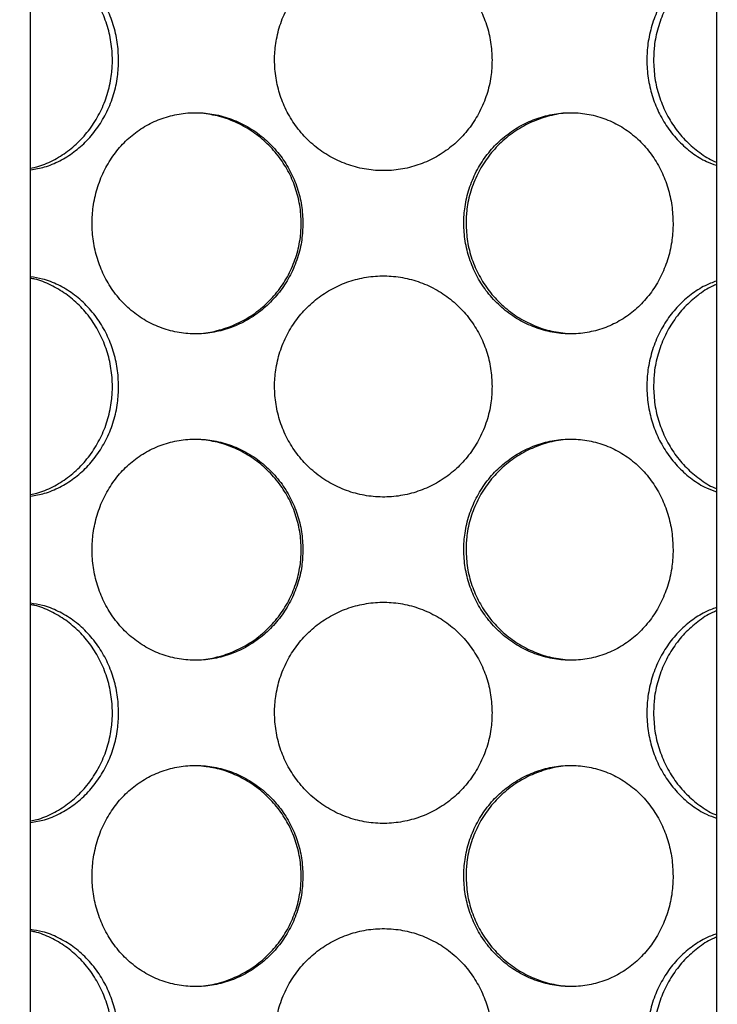
# Model space of a CAD drawing. Units: millimetres. Extents: x 0 to 420, y 0 to 297.
# Drawn here: x 123 to 131, y 223 to 234 of the extents above; entities that cross this region are included whole.
import ezdxf

# ---------------------------------------------------------------- set-up
doc = ezdxf.new("R2010")
doc.units = ezdxf.units.MM

msp = doc.modelspace()

# ---------------------------------------------------------------- hatches: boundary and pattern name
at = {"linetype": 'Continuous', "lineweight": 18}
h = msp.add_hatch(dxfattribs=at)
h.set_pattern_fill('ANSI31', angle=90, style=0)
edge = h.paths.add_edge_path(flags=0)
edge.add_line((131.00706, 217.1058), (130.78206, 217.1058))
edge.add_line((130.78206, 217.1058), (130.78206, 214.8808))
edge.add_line((130.78206, 214.8808), (130.88206, 214.7808))
edge.add_line((130.88206, 214.7808), (130.74456, 214.7808))
edge.add_line((130.74456, 214.7808), (130.74456, 215.1558))
edge.add_line((130.74456, 215.1558), (130.49956, 215.1558))
edge.add_line((130.49956, 215.1558), (130.49956, 214.3358))
edge.add_line((130.49956, 214.3358), (141.98956, 214.3358))
edge.add_line((141.98956, 214.3358), (141.98956, 241.5658))
edge.add_line((141.98956, 241.5658), (155.24456, 241.5658))
edge.add_line((155.24456, 241.5658), (155.24456, 241.7108))
edge.add_line((155.24456, 241.7108), (154.99456, 241.8108))
edge.add_line((154.99456, 241.8108), (141.74456, 241.8108))
edge.add_line((141.74456, 241.8108), (141.74456, 214.5808))
edge.add_line((141.74456, 214.5808), (130.79456, 214.5808))
edge.add_line((130.79456, 214.5808), (130.99456, 214.7808))
edge.add_line((130.99456, 214.7808), (131.24456, 214.7808))
edge.add_line((131.24456, 214.7808), (131.24456, 218.1308))
edge.add_line((131.24456, 218.1308), (131.21956, 218.1558))
edge.add_line((131.21956, 218.1558), (130.88206, 218.1558))
edge.add_line((130.88206, 218.1558), (130.78206, 218.0558))
edge.add_line((130.78206, 218.0558), (130.78206, 217.7558))
edge.add_line((130.78206, 217.7558), (131.00706, 217.7558))
edge.add_arc((131.00706, 217.6558), 0.1, 0, 90, ccw=False)
edge.add_line((131.10706, 217.6558), (131.10706, 217.2058))
edge.add_arc((131.00706, 217.2058), 0.1, 270, 360, ccw=False)
h = msp.add_hatch(dxfattribs=at)
h.set_pattern_fill('ANSI31', angle=90, style=0)
edge = h.paths.add_edge_path(flags=0)
edge.add_arc((122.48206, 217.6558), 0.1, 90, 180, ccw=False)
edge.add_line((122.48206, 217.7558), (122.70706, 217.7558))
edge.add_line((122.70706, 217.7558), (122.70706, 218.0558))
edge.add_line((122.70706, 218.0558), (122.60706, 218.1558))
edge.add_line((122.60706, 218.1558), (122.26956, 218.1558))
edge.add_line((122.26956, 218.1558), (122.24456, 218.1308))
edge.add_line((122.24456, 218.1308), (122.24456, 214.7808))
edge.add_line((122.24456, 214.7808), (122.49456, 214.7808))
edge.add_line((122.49456, 214.7808), (122.74456, 214.5308))
edge.add_line((122.74456, 214.5308), (122.74456, 206.5808))
edge.add_line((122.74456, 206.5808), (149.74456, 206.5808))
edge.add_line((149.74456, 206.5808), (149.74456, 204.3808))
edge.add_line((149.74456, 204.3808), (150.14456, 204.3808))
edge.add_line((150.14456, 204.3808), (150.14456, 208.0808))
edge.add_line((150.14456, 208.0808), (149.74456, 208.0808))
edge.add_line((149.74456, 208.0808), (149.74456, 233.8108))
edge.add_line((149.74456, 233.8108), (154.99456, 233.8108))
edge.add_line((154.99456, 233.8108), (155.24456, 233.9108))
edge.add_line((155.24456, 233.9108), (155.24456, 234.0558))
edge.add_line((155.24456, 234.0558), (149.49956, 234.0558))
edge.add_line((149.49956, 234.0558), (149.49956, 206.8258))
edge.add_line((149.49956, 206.8258), (122.98956, 206.8258))
edge.add_line((122.98956, 206.8258), (122.98956, 215.1558))
edge.add_line((122.98956, 215.1558), (122.74456, 215.1558))
edge.add_line((122.74456, 215.1558), (122.74456, 214.7808))
edge.add_line((122.74456, 214.7808), (122.60706, 214.7808))
edge.add_line((122.60706, 214.7808), (122.70706, 214.8808))
edge.add_line((122.70706, 214.8808), (122.70706, 217.1058))
edge.add_line((122.70706, 217.1058), (122.48206, 217.1058))
edge.add_arc((122.48206, 217.2058), 0.1, 180, 270, ccw=False)
edge.add_line((122.38206, 217.2058), (122.38206, 217.6558))

# ---------------------------------------------------------------- linework, layer by layer
at = {"color": 7, "linetype": 'Continuous', "lineweight": 25}
for p, q in [((122.86657, 219.0558), (122.86657, 241.5558)), ((130.62256, 241.5558), (130.62256, 219.0558))]:
    msp.add_line(p, q, dxfattribs=at)
for points, knots in [([(123.86176, 233.7358), (123.85878, 233.80365), (123.85284, 233.93932), (123.80564, 234.13766), (123.73131, 234.32539), (123.62875, 234.50046), (123.49932, 234.65624), (123.34773, 234.78826), (123.17975, 234.88761), (123.01759, 234.9529), (122.91155, 234.96804), (122.86657, 234.97447)], [0, 0, 0, 0, 0.11242075, 0.22482449, 0.3372472, 0.44963683, 0.56662788, 0.68359249, 0.79920852, 0.91482289, 1, 1, 1, 1]), ([(122.86657, 232.5149), (122.88992, 232.51912), (122.97549, 232.53457), (123.11816, 232.59705), (123.28747, 232.70038), (123.43918, 232.835), (123.56865, 232.99466), (123.67203, 233.17478), (123.74536, 233.37087), (123.78415, 233.56011), (123.79527, 233.75152), (123.78045, 233.94161), (123.73289, 234.14176), (123.65497, 234.33048), (123.54952, 234.5045), (123.41817, 234.65758), (123.26543, 234.78778), (123.09549, 234.88507), (122.9601, 234.94261), (122.88242, 234.95509), (122.86657, 234.95764)], [0, 0, 0, 0, 0.02331413, 0.08542304, 0.14728937, 0.209158, 0.27052645, 0.33188059, 0.39290871, 0.45391887, 0.49996855, 0.55973066, 0.61948559, 0.6792214, 0.73894421, 0.79991154, 0.86087194, 0.9225268, 0.98418652, 1, 1, 1, 1]), ([(128.08578, 233.7358), (128.08266, 233.80365), (128.07641, 233.93932), (128.02655, 234.13766), (127.94774, 234.32539), (127.83827, 234.50044), (127.69897, 234.6563), (127.53411, 234.78807), (127.3492, 234.88834), (127.15177, 234.95613), (126.94632, 234.98822), (126.74002, 234.98624), (126.5378, 234.94911), (126.34525, 234.87968), (126.16721, 234.77911), (126.00786, 234.65038), (125.87181, 234.49657), (125.76141, 234.32103), (125.68146, 234.12802), (125.63497, 233.93051), (125.62072, 233.73033), (125.63643, 233.53225), (125.68471, 233.33392), (125.76432, 233.14619), (125.87406, 232.97113), (126.01387, 232.81525), (126.17918, 232.68347), (126.36449, 232.58321), (126.56219, 232.51544), (126.76778, 232.48337), (126.97407, 232.48537), (127.17614, 232.52253), (127.3684, 232.59198), (127.54607, 232.69257), (127.705, 232.82131), (127.84057, 232.97514), (127.95069, 233.1507), (128.02982, 233.34371), (128.07785, 233.54118), (128.08324, 233.67346), (128.08578, 233.7358)], [0, 0, 0, 0, 0.02607391, 0.05214387, 0.07821823, 0.10428492, 0.13141882, 0.15854659, 0.18536158, 0.21217619, 0.23859701, 0.26502364, 0.29116873, 0.3173218, 0.34345042, 0.36958124, 0.39592589, 0.42226607, 0.44914692, 0.47602273, 0.50000213, 0.52607671, 0.55214741, 0.57822145, 0.60428767, 0.63142901, 0.65856417, 0.68537909, 0.71219361, 0.73861487, 0.76504196, 0.79118657, 0.81733913, 0.84346748, 0.86959798, 0.89594308, 0.9222837, 0.94916515, 0.97604149, 1, 1, 1, 1]), ([(130.62256, 234.92658), (130.57962, 234.91065), (130.47969, 234.87359), (130.33402, 234.77845), (130.18947, 234.65056), (130.06498, 234.49652), (129.96306, 234.32104), (129.88879, 234.12802), (129.84539, 233.93051), (129.83207, 233.73033), (129.84678, 233.53225), (129.8918, 233.33393), (129.96576, 233.14618), (130.06706, 232.97119), (130.19493, 232.81501), (130.3449, 232.68437), (130.48961, 232.59266), (130.58543, 232.55894), (130.62256, 232.54588)], [0, 0, 0, 0, 0.04863598, 0.11319915, 0.17776772, 0.24286467, 0.30795058, 0.37437249, 0.44078191, 0.5000344, 0.56446401, 0.62888405, 0.69331234, 0.75772129, 0.82478684, 0.89183713, 0.9580961, 1, 1, 1, 1]), ([(130.62256, 234.88816), (130.60791, 234.88248), (130.53398, 234.85382), (130.41072, 234.76924), (130.26028, 234.63725), (130.13252, 234.4769), (130.03014, 234.29698), (129.95805, 234.10085), (129.91818, 233.91159), (129.91406, 233.78868), (129.91229, 233.73578)], [0, 0, 0, 0, 0.03555886, 0.17947695, 0.32340059, 0.46615946, 0.6088851, 0.75084941, 0.89277251, 1, 1, 1, 1]), ([(122.86657, 232.49554), (122.91916, 232.5044), (123.03123, 232.52328), (123.19708, 232.59252), (123.35872, 232.69243), (123.5049, 232.82135), (123.6309, 232.97513), (123.73409, 233.1507), (123.80872, 233.34371), (123.85423, 233.54118), (123.85934, 233.67346), (123.86176, 233.7358)], [0, 0, 0, 0, 0.09970713, 0.21246309, 0.3251147, 0.43777558, 0.55136167, 0.66492847, 0.78082707, 0.8967036, 1, 1, 1, 1]), ([(129.91229, 233.73578), (129.91538, 233.66718), (129.92154, 233.52997), (129.97038, 233.32983), (130.04696, 233.14105), (130.15138, 232.96724), (130.28097, 232.8133), (130.43253, 232.68626), (130.54903, 232.60919), (130.61542, 232.58452), (130.62256, 232.58187)], [0, 0, 0, 0, 0.138980064, 0.277943915, 0.41685733, 0.555739648, 0.697556494, 0.839357021, 0.982735, 1, 1, 1, 1]), ([(125.94641, 231.8908), (125.94325, 231.95865), (125.93694, 232.09432), (125.88669, 232.29266), (125.8074, 232.48039), (125.69762, 232.65544), (125.55849, 232.8113), (125.39464, 232.94307), (125.21195, 233.04334), (125.01807, 233.11113), (124.81769, 233.14322), (124.61779, 233.14124), (124.42322, 233.10411), (124.23913, 233.03468), (124.07, 232.93411), (123.91947, 232.80538), (123.79162, 232.65157), (123.68831, 232.47603), (123.61375, 232.28302), (123.57049, 232.08551), (123.55725, 231.88533), (123.57184, 231.68725), (123.61678, 231.48892), (123.69104, 231.30119), (123.79373, 231.12613), (123.92513, 230.97025), (124.08132, 230.83847), (124.25748, 230.73821), (124.44659, 230.67044), (124.64464, 230.63837), (124.84466, 230.64037), (125.04196, 230.67753), (125.23086, 230.74698), (125.40652, 230.84757), (125.5645, 230.97631), (125.69992, 231.13014), (125.81036, 231.3057), (125.88997, 231.49871), (125.9384, 231.69618), (125.94384, 231.82846), (125.94641, 231.8908)], [0, 0, 0, 0, 0.02607391, 0.05214387, 0.07821823, 0.10428492, 0.13141882, 0.15854659, 0.18536158, 0.21217619, 0.23859701, 0.26502364, 0.29116873, 0.3173218, 0.34345042, 0.36958124, 0.39592589, 0.42226607, 0.44914692, 0.47602273, 0.50000213, 0.52607671, 0.55214741, 0.57822145, 0.60428767, 0.63142901, 0.65856417, 0.68537909, 0.71219361, 0.73861487, 0.76504196, 0.79118657, 0.81733913, 0.84346748, 0.86959798, 0.89594308, 0.9222837, 0.94916515, 0.97604149, 1, 1, 1, 1]), ([(124.68215, 230.64513), (124.72085, 230.64447), (124.82863, 230.64263), (125.00465, 230.67947), (125.20254, 230.75036), (125.38632, 230.85584), (125.55022, 230.98988), (125.6893, 231.1497), (125.79988, 231.32977), (125.87808, 231.52587), (125.91935, 231.71511), (125.93118, 231.90652), (125.91543, 232.09661), (125.8648, 232.29676), (125.78167, 232.48549), (125.66878, 232.65948), (125.52757, 232.81267), (125.36245, 232.94243), (125.17779, 233.04139), (124.98012, 233.1116), (124.84324, 233.12859), (124.77487, 233.13708)], [0, 0, 0, 0, 0.03108722, 0.08656268, 0.14205199, 0.19732458, 0.25259922, 0.30742699, 0.36224197, 0.41676569, 0.47127336, 0.51241503, 0.56580767, 0.61919389, 0.67256303, 0.72592055, 0.78038996, 0.83485317, 0.88993682, 0.94502482, 1, 1, 1, 1]), ([(130.1332, 231.8908), (130.13032, 231.95865), (130.12456, 232.09432), (130.07852, 232.29266), (130.00558, 232.48039), (129.90393, 232.65544), (129.77401, 232.8113), (129.61944, 232.94307), (129.445, 233.04334), (129.25756, 233.11113), (129.06112, 233.14322), (128.86256, 233.14124), (128.66655, 233.10411), (128.47875, 233.03468), (128.304, 232.93411), (128.14675, 232.80538), (128.01183, 232.65157), (127.90191, 232.47603), (127.82207, 232.28302), (127.77552, 232.08551), (127.76125, 231.88533), (127.777, 231.68725), (127.8253, 231.48892), (127.90482, 231.30119), (128.01407, 231.12613), (128.15269, 230.97025), (128.31581, 230.83847), (128.49756, 230.73821), (128.69029, 230.67044), (128.88934, 230.63837), (129.08775, 230.64037), (129.28073, 230.67753), (129.46317, 230.74698), (129.63066, 230.84757), (129.77965, 230.97631), (129.90607, 231.13014), (130.00832, 231.3057), (130.08155, 231.49871), (130.12588, 231.69618), (130.13086, 231.82846), (130.1332, 231.8908)], [0, 0, 0, 0, 0.02607391, 0.05214387, 0.07821823, 0.10428492, 0.13141882, 0.15854659, 0.18536158, 0.21217619, 0.23859701, 0.26502364, 0.29116873, 0.3173218, 0.34345042, 0.36958124, 0.39592589, 0.42226607, 0.44914692, 0.47602273, 0.50000213, 0.52607671, 0.55214741, 0.57822145, 0.60428767, 0.63142901, 0.65856417, 0.68537909, 0.71219361, 0.73861487, 0.76504196, 0.79118657, 0.81733913, 0.84346748, 0.86959798, 0.89594308, 0.9222837, 0.94916515, 0.97604149, 1, 1, 1, 1]), ([(129.02938, 233.13648), (128.99101, 233.13714), (128.88409, 233.13899), (128.70925, 233.10217), (128.51252, 233.0313), (128.32968, 232.92584), (128.16651, 232.79182), (128.02801, 232.63201), (127.91769, 232.45195), (127.84019, 232.25586), (127.79745, 232.06659), (127.79304, 231.94368), (127.79114, 231.89078)], [0, 0, 0, 0, 0.06058832, 0.16885278, 0.27714438, 0.38501203, 0.49288384, 0.59988265, 0.70685655, 0.81325983, 0.91963222, 1, 1, 1, 1]), ([(127.79114, 231.89078), (127.79444, 231.82218), (127.80105, 231.68497), (127.85344, 231.48482), (127.93578, 231.29609), (128.04839, 231.12209), (128.18901, 230.96888), (128.35342, 230.83911), (128.53712, 230.74016), (128.7335, 230.67001), (128.86931, 230.65304), (128.93708, 230.64457)], [0, 0, 0, 0, 0.10952503, 0.21903728, 0.32850978, 0.43795778, 0.54971837, 0.66146609, 0.77445695, 0.88745668, 1, 1, 1, 1]), ([(123.86176, 230.0458), (123.85878, 230.11365), (123.85284, 230.24932), (123.80564, 230.44766), (123.73131, 230.63539), (123.62875, 230.81046), (123.49932, 230.96624), (123.34773, 231.09826), (123.17975, 231.19761), (123.01759, 231.2629), (122.91155, 231.27804), (122.86657, 231.28447)], [0, 0, 0, 0, 0.11242075, 0.22482449, 0.3372472, 0.44963683, 0.56662788, 0.68359249, 0.79920852, 0.91482289, 1, 1, 1, 1]), ([(122.86657, 228.8249), (122.88992, 228.82912), (122.97549, 228.84457), (123.11816, 228.90705), (123.28747, 229.01038), (123.43918, 229.145), (123.56865, 229.30466), (123.67203, 229.48478), (123.74536, 229.68087), (123.78415, 229.87011), (123.79527, 230.06152), (123.78045, 230.25161), (123.73289, 230.45176), (123.65497, 230.64048), (123.54952, 230.8145), (123.41817, 230.96758), (123.26543, 231.09778), (123.09549, 231.19507), (122.9601, 231.25261), (122.88242, 231.26509), (122.86657, 231.26764)], [0, 0, 0, 0, 0.02331413, 0.08542304, 0.14728937, 0.209158, 0.27052645, 0.33188059, 0.39290871, 0.45391887, 0.49996855, 0.55973066, 0.61948559, 0.6792214, 0.73894421, 0.79991154, 0.86087194, 0.9225268, 0.98418652, 1, 1, 1, 1]), ([(128.08578, 230.0458), (128.08266, 230.11365), (128.07641, 230.24932), (128.02655, 230.44766), (127.94774, 230.63539), (127.83827, 230.81044), (127.69897, 230.9663), (127.53411, 231.09807), (127.3492, 231.19834), (127.15177, 231.26613), (126.94632, 231.29822), (126.74002, 231.29624), (126.5378, 231.25911), (126.34525, 231.18968), (126.16721, 231.08911), (126.00786, 230.96038), (125.87181, 230.80657), (125.76141, 230.63103), (125.68146, 230.43802), (125.63497, 230.24051), (125.62072, 230.04033), (125.63643, 229.84225), (125.68471, 229.64392), (125.76432, 229.45619), (125.87406, 229.28113), (126.01387, 229.12525), (126.17918, 228.99347), (126.36449, 228.89321), (126.56219, 228.82544), (126.76778, 228.79337), (126.97407, 228.79537), (127.17614, 228.83253), (127.3684, 228.90198), (127.54607, 229.00257), (127.705, 229.13131), (127.84057, 229.28514), (127.95069, 229.4607), (128.02982, 229.65371), (128.07785, 229.85118), (128.08324, 229.98346), (128.08578, 230.0458)], [0, 0, 0, 0, 0.02607391, 0.05214387, 0.07821823, 0.10428492, 0.13141882, 0.15854659, 0.18536158, 0.21217619, 0.23859701, 0.26502364, 0.29116873, 0.3173218, 0.34345042, 0.36958124, 0.39592589, 0.42226607, 0.44914692, 0.47602273, 0.50000213, 0.52607671, 0.55214741, 0.57822145, 0.60428767, 0.63142901, 0.65856417, 0.68537909, 0.71219361, 0.73861487, 0.76504196, 0.79118657, 0.81733913, 0.84346748, 0.86959798, 0.89594308, 0.9222837, 0.94916515, 0.97604149, 1, 1, 1, 1]), ([(130.62256, 231.23658), (130.57962, 231.22065), (130.47969, 231.18359), (130.33402, 231.08845), (130.18947, 230.96056), (130.06498, 230.80652), (129.96306, 230.63104), (129.88879, 230.43802), (129.84539, 230.24051), (129.83207, 230.04033), (129.84678, 229.84225), (129.8918, 229.64393), (129.96576, 229.45618), (130.06706, 229.28119), (130.19493, 229.12501), (130.3449, 228.99437), (130.48961, 228.90266), (130.58543, 228.86894), (130.62256, 228.85588)], [0, 0, 0, 0, 0.04863598, 0.11319915, 0.17776772, 0.24286467, 0.30795058, 0.37437249, 0.44078191, 0.5000344, 0.56446401, 0.62888405, 0.69331234, 0.75772129, 0.82478684, 0.89183713, 0.9580961, 1, 1, 1, 1]), ([(130.62256, 231.19816), (130.60791, 231.19248), (130.53398, 231.16382), (130.41072, 231.07924), (130.26028, 230.94725), (130.13252, 230.7869), (130.03014, 230.60698), (129.95805, 230.41085), (129.91818, 230.22159), (129.91406, 230.09868), (129.91229, 230.04578)], [0, 0, 0, 0, 0.03555886, 0.17947695, 0.32340059, 0.46615946, 0.6088851, 0.75084941, 0.89277251, 1, 1, 1, 1]), ([(122.86657, 228.80554), (122.91916, 228.8144), (123.03123, 228.83328), (123.19708, 228.90252), (123.35872, 229.00243), (123.5049, 229.13135), (123.6309, 229.28513), (123.73409, 229.4607), (123.80872, 229.65371), (123.85423, 229.85118), (123.85934, 229.98346), (123.86176, 230.0458)], [0, 0, 0, 0, 0.09970713, 0.21246309, 0.3251147, 0.43777558, 0.55136167, 0.66492847, 0.78082707, 0.8967036, 1, 1, 1, 1]), ([(129.91229, 230.04578), (129.91538, 229.97718), (129.92154, 229.83997), (129.97038, 229.63983), (130.04696, 229.45105), (130.15138, 229.27724), (130.28097, 229.1233), (130.43253, 228.99626), (130.54903, 228.91919), (130.61542, 228.89452), (130.62256, 228.89187)], [0, 0, 0, 0, 0.13898006, 0.27794392, 0.41685733, 0.55573965, 0.69755649, 0.83935702, 0.982735, 1, 1, 1, 1]), ([(125.94641, 228.2008), (125.94325, 228.26865), (125.93694, 228.40432), (125.88669, 228.60266), (125.8074, 228.79039), (125.69762, 228.96544), (125.55849, 229.1213), (125.39464, 229.25307), (125.21195, 229.35334), (125.01807, 229.42113), (124.81769, 229.45322), (124.61779, 229.45124), (124.42322, 229.41411), (124.23913, 229.34468), (124.07, 229.24411), (123.91947, 229.11538), (123.79162, 228.96157), (123.68831, 228.78603), (123.61375, 228.59302), (123.57049, 228.39551), (123.55725, 228.19533), (123.57184, 227.99725), (123.61678, 227.79892), (123.69104, 227.61119), (123.79373, 227.43613), (123.92513, 227.28025), (124.08132, 227.14847), (124.25748, 227.04821), (124.44659, 226.98044), (124.64464, 226.94837), (124.84466, 226.95037), (125.04196, 226.98753), (125.23086, 227.05698), (125.40652, 227.15757), (125.5645, 227.28631), (125.69992, 227.44014), (125.81036, 227.6157), (125.88997, 227.80871), (125.9384, 228.00618), (125.94384, 228.13846), (125.94641, 228.2008)], [0, 0, 0, 0, 0.02607391, 0.05214387, 0.07821823, 0.10428492, 0.13141882, 0.15854659, 0.18536158, 0.21217619, 0.23859701, 0.26502364, 0.29116873, 0.3173218, 0.34345042, 0.36958124, 0.39592589, 0.42226607, 0.44914692, 0.47602273, 0.50000213, 0.52607671, 0.55214741, 0.57822145, 0.60428767, 0.63142901, 0.65856417, 0.68537909, 0.71219361, 0.73861487, 0.76504196, 0.79118657, 0.81733913, 0.84346748, 0.86959798, 0.89594308, 0.9222837, 0.94916515, 0.97604149, 1, 1, 1, 1]), ([(124.68215, 226.95513), (124.72085, 226.95447), (124.82863, 226.95263), (125.00465, 226.98947), (125.20254, 227.06036), (125.38632, 227.16584), (125.55022, 227.29988), (125.6893, 227.4597), (125.79988, 227.63977), (125.87808, 227.83587), (125.91935, 228.02511), (125.93118, 228.21652), (125.91543, 228.40661), (125.8648, 228.60676), (125.78167, 228.79549), (125.66878, 228.96948), (125.52757, 229.12267), (125.36245, 229.25243), (125.17779, 229.35139), (124.98012, 229.4216), (124.84324, 229.43859), (124.77487, 229.44708)], [0, 0, 0, 0, 0.031087216, 0.086562682, 0.142051991, 0.197324576, 0.252599218, 0.307426987, 0.362241971, 0.41676569, 0.471273356, 0.512415034, 0.565807667, 0.619193893, 0.672563031, 0.725920553, 0.780389956, 0.834853166, 0.889936823, 0.94502482, 1, 1, 1, 1]), ([(130.1332, 228.2008), (130.13032, 228.26865), (130.12456, 228.40432), (130.07852, 228.60266), (130.00558, 228.79039), (129.90393, 228.96544), (129.77401, 229.1213), (129.61944, 229.25307), (129.445, 229.35334), (129.25756, 229.42113), (129.06112, 229.45322), (128.86256, 229.45124), (128.66655, 229.41411), (128.47875, 229.34468), (128.304, 229.24411), (128.14675, 229.11538), (128.01183, 228.96157), (127.90191, 228.78603), (127.82207, 228.59302), (127.77552, 228.39551), (127.76125, 228.19533), (127.777, 227.99725), (127.8253, 227.79892), (127.90482, 227.61119), (128.01407, 227.43613), (128.15269, 227.28025), (128.31581, 227.14847), (128.49756, 227.04821), (128.69029, 226.98044), (128.88934, 226.94837), (129.08775, 226.95037), (129.28073, 226.98753), (129.46317, 227.05698), (129.63066, 227.15757), (129.77965, 227.28631), (129.90607, 227.44014), (130.00832, 227.6157), (130.08155, 227.80871), (130.12588, 228.00618), (130.13086, 228.13846), (130.1332, 228.2008)], [0, 0, 0, 0, 0.02607391, 0.05214387, 0.07821823, 0.10428492, 0.13141882, 0.15854659, 0.18536158, 0.21217619, 0.23859701, 0.26502364, 0.29116873, 0.3173218, 0.34345042, 0.36958124, 0.39592589, 0.42226607, 0.44914692, 0.47602273, 0.50000213, 0.52607671, 0.55214741, 0.57822145, 0.60428767, 0.63142901, 0.65856417, 0.68537909, 0.71219361, 0.73861487, 0.76504196, 0.79118657, 0.81733913, 0.84346748, 0.86959798, 0.89594308, 0.9222837, 0.94916515, 0.97604149, 1, 1, 1, 1]), ([(129.02938, 229.44648), (128.99101, 229.44714), (128.88409, 229.44899), (128.70925, 229.41217), (128.51252, 229.3413), (128.32968, 229.23584), (128.16651, 229.10182), (128.02801, 228.94201), (127.91769, 228.76195), (127.84019, 228.56586), (127.79745, 228.37659), (127.79304, 228.25368), (127.79114, 228.20078)], [0, 0, 0, 0, 0.06058832, 0.16885278, 0.27714438, 0.38501203, 0.49288384, 0.59988265, 0.70685655, 0.81325983, 0.91963222, 1, 1, 1, 1]), ([(127.79114, 228.20078), (127.79444, 228.13218), (127.80105, 227.99497), (127.85344, 227.79482), (127.93578, 227.60609), (128.04839, 227.43209), (128.18901, 227.27888), (128.35342, 227.14911), (128.53712, 227.05016), (128.7335, 226.98001), (128.86931, 226.96304), (128.93708, 226.95457)], [0, 0, 0, 0, 0.10952503, 0.21903728, 0.32850978, 0.43795778, 0.54971837, 0.66146609, 0.77445695, 0.88745668, 1, 1, 1, 1]), ([(123.86176, 226.3558), (123.85878, 226.42365), (123.85284, 226.55932), (123.80564, 226.75766), (123.73131, 226.94539), (123.62875, 227.12046), (123.49932, 227.27624), (123.34773, 227.40826), (123.17975, 227.50761), (123.01759, 227.5729), (122.91155, 227.58804), (122.86657, 227.59447)], [0, 0, 0, 0, 0.11242075, 0.22482449, 0.3372472, 0.44963683, 0.56662788, 0.68359249, 0.79920852, 0.91482289, 1, 1, 1, 1]), ([(122.86657, 225.1349), (122.88992, 225.13912), (122.97549, 225.15457), (123.11816, 225.21705), (123.28747, 225.32038), (123.43918, 225.455), (123.56865, 225.61466), (123.67203, 225.79478), (123.74536, 225.99087), (123.78415, 226.18011), (123.79527, 226.37152), (123.78045, 226.56161), (123.73289, 226.76176), (123.65497, 226.95048), (123.54952, 227.1245), (123.41817, 227.27758), (123.26543, 227.40778), (123.09549, 227.50507), (122.9601, 227.56261), (122.88242, 227.57509), (122.86657, 227.57764)], [0, 0, 0, 0, 0.02331413, 0.08542304, 0.14728937, 0.209158, 0.27052645, 0.33188059, 0.39290871, 0.45391887, 0.49996855, 0.55973066, 0.61948559, 0.6792214, 0.73894421, 0.79991154, 0.86087194, 0.9225268, 0.98418652, 1, 1, 1, 1]), ([(128.08578, 226.3558), (128.08266, 226.42365), (128.07641, 226.55932), (128.02655, 226.75766), (127.94774, 226.94539), (127.83827, 227.12044), (127.69897, 227.2763), (127.53411, 227.40807), (127.3492, 227.50834), (127.15177, 227.57613), (126.94632, 227.60822), (126.74002, 227.60624), (126.5378, 227.56911), (126.34525, 227.49968), (126.16721, 227.39911), (126.00786, 227.27038), (125.87181, 227.11657), (125.76141, 226.94103), (125.68146, 226.74802), (125.63497, 226.55051), (125.62072, 226.35033), (125.63643, 226.15225), (125.68471, 225.95392), (125.76432, 225.76619), (125.87406, 225.59113), (126.01387, 225.43525), (126.17918, 225.30347), (126.36449, 225.20321), (126.56219, 225.13544), (126.76778, 225.10337), (126.97407, 225.10537), (127.17614, 225.14253), (127.3684, 225.21198), (127.54607, 225.31257), (127.705, 225.44131), (127.84057, 225.59514), (127.95069, 225.7707), (128.02982, 225.96371), (128.07785, 226.16118), (128.08324, 226.29346), (128.08578, 226.3558)], [0, 0, 0, 0, 0.02607391, 0.05214387, 0.07821823, 0.10428492, 0.13141882, 0.15854659, 0.18536158, 0.21217619, 0.23859701, 0.26502364, 0.29116873, 0.3173218, 0.34345042, 0.36958124, 0.39592589, 0.42226607, 0.44914692, 0.47602273, 0.50000213, 0.52607671, 0.55214741, 0.57822145, 0.60428767, 0.63142901, 0.65856417, 0.68537909, 0.71219361, 0.73861487, 0.76504196, 0.79118657, 0.81733913, 0.84346748, 0.86959798, 0.89594308, 0.9222837, 0.94916515, 0.97604149, 1, 1, 1, 1]), ([(130.62256, 227.54658), (130.57962, 227.53065), (130.47969, 227.49359), (130.33402, 227.39845), (130.18947, 227.27056), (130.06498, 227.11652), (129.96306, 226.94104), (129.88879, 226.74802), (129.84539, 226.55051), (129.83207, 226.35033), (129.84678, 226.15225), (129.8918, 225.95393), (129.96576, 225.76618), (130.06706, 225.59119), (130.19493, 225.43501), (130.3449, 225.30437), (130.48961, 225.21266), (130.58543, 225.17894), (130.62256, 225.16588)], [0, 0, 0, 0, 0.04863598, 0.11319915, 0.17776772, 0.24286467, 0.30795058, 0.37437249, 0.44078191, 0.5000344, 0.56446401, 0.62888405, 0.69331234, 0.75772129, 0.82478684, 0.89183713, 0.9580961, 1, 1, 1, 1]), ([(130.62256, 227.50816), (130.60791, 227.50248), (130.53398, 227.47382), (130.41072, 227.38924), (130.26028, 227.25725), (130.13252, 227.0969), (130.03014, 226.91698), (129.95805, 226.72085), (129.91818, 226.53159), (129.91406, 226.40868), (129.91229, 226.35578)], [0, 0, 0, 0, 0.035558862, 0.179476947, 0.323400595, 0.466159456, 0.608885103, 0.750849407, 0.892772506, 1, 1, 1, 1]), ([(122.86657, 225.11554), (122.91916, 225.1244), (123.03123, 225.14328), (123.19708, 225.21252), (123.35872, 225.31243), (123.5049, 225.44135), (123.6309, 225.59513), (123.73409, 225.7707), (123.80872, 225.96371), (123.85423, 226.16118), (123.85934, 226.29346), (123.86176, 226.3558)], [0, 0, 0, 0, 0.09970713, 0.21246309, 0.3251147, 0.43777558, 0.55136167, 0.66492847, 0.78082707, 0.8967036, 1, 1, 1, 1]), ([(129.91229, 226.35578), (129.91538, 226.28718), (129.92154, 226.14997), (129.97038, 225.94983), (130.04696, 225.76105), (130.15138, 225.58724), (130.28097, 225.4333), (130.43253, 225.30626), (130.54903, 225.22919), (130.61542, 225.20452), (130.62256, 225.20187)], [0, 0, 0, 0, 0.13898006, 0.27794392, 0.41685733, 0.55573965, 0.69755649, 0.83935702, 0.982735, 1, 1, 1, 1]), ([(125.94641, 224.5108), (125.94325, 224.57865), (125.93694, 224.71432), (125.88669, 224.91266), (125.8074, 225.10039), (125.69762, 225.27544), (125.55849, 225.4313), (125.39464, 225.56307), (125.21195, 225.66334), (125.01807, 225.73113), (124.81769, 225.76322), (124.61779, 225.76124), (124.42322, 225.72411), (124.23913, 225.65468), (124.07, 225.55411), (123.91947, 225.42538), (123.79162, 225.27157), (123.68831, 225.09603), (123.61375, 224.90302), (123.57049, 224.70551), (123.55725, 224.50533), (123.57184, 224.30725), (123.61678, 224.10892), (123.69104, 223.92119), (123.79373, 223.74613), (123.92513, 223.59025), (124.08132, 223.45847), (124.25748, 223.35821), (124.44659, 223.29044), (124.64464, 223.25837), (124.84466, 223.26037), (125.04196, 223.29753), (125.23086, 223.36698), (125.40652, 223.46757), (125.5645, 223.59631), (125.69992, 223.75014), (125.81036, 223.9257), (125.88997, 224.11871), (125.9384, 224.31618), (125.94384, 224.44846), (125.94641, 224.5108)], [0, 0, 0, 0, 0.02607391, 0.05214387, 0.07821823, 0.10428492, 0.13141882, 0.15854659, 0.18536158, 0.21217619, 0.23859701, 0.26502364, 0.29116873, 0.3173218, 0.34345042, 0.36958124, 0.39592589, 0.42226607, 0.44914692, 0.47602273, 0.50000213, 0.52607671, 0.55214741, 0.57822145, 0.60428767, 0.63142901, 0.65856417, 0.68537909, 0.71219361, 0.73861487, 0.76504196, 0.79118657, 0.81733913, 0.84346748, 0.86959798, 0.89594308, 0.9222837, 0.94916515, 0.97604149, 1, 1, 1, 1]), ([(130.1332, 224.5108), (130.13032, 224.57865), (130.12456, 224.71432), (130.07852, 224.91266), (130.00558, 225.10039), (129.90393, 225.27544), (129.77401, 225.4313), (129.61944, 225.56307), (129.445, 225.66334), (129.25756, 225.73113), (129.06112, 225.76322), (128.86256, 225.76124), (128.66655, 225.72411), (128.47875, 225.65468), (128.304, 225.55411), (128.14675, 225.42538), (128.01183, 225.27157), (127.90191, 225.09603), (127.82207, 224.90302), (127.77552, 224.70551), (127.76125, 224.50533), (127.777, 224.30725), (127.8253, 224.10892), (127.90482, 223.92119), (128.01407, 223.74613), (128.15269, 223.59025), (128.31581, 223.45847), (128.49756, 223.35821), (128.69029, 223.29044), (128.88934, 223.25837), (129.08775, 223.26037), (129.28073, 223.29753), (129.46317, 223.36698), (129.63066, 223.46757), (129.77965, 223.59631), (129.90607, 223.75014), (130.00832, 223.9257), (130.08155, 224.11871), (130.12588, 224.31618), (130.13086, 224.44846), (130.1332, 224.5108)], [0, 0, 0, 0, 0.02607391, 0.05214387, 0.07821823, 0.10428492, 0.13141882, 0.15854659, 0.18536158, 0.21217619, 0.23859701, 0.26502364, 0.29116873, 0.3173218, 0.34345042, 0.36958124, 0.39592589, 0.42226607, 0.44914692, 0.47602273, 0.50000213, 0.52607671, 0.55214741, 0.57822145, 0.60428767, 0.63142901, 0.65856417, 0.68537909, 0.71219361, 0.73861487, 0.76504196, 0.79118657, 0.81733913, 0.84346748, 0.86959798, 0.89594308, 0.9222837, 0.94916515, 0.97604149, 1, 1, 1, 1]), ([(129.02938, 225.75648), (128.99101, 225.75714), (128.88409, 225.75899), (128.70925, 225.72217), (128.51252, 225.6513), (128.32968, 225.54584), (128.16651, 225.41182), (128.02801, 225.25201), (127.91769, 225.07195), (127.84019, 224.87586), (127.79745, 224.68659), (127.79304, 224.56368), (127.79114, 224.51078)], [0, 0, 0, 0, 0.06058832, 0.16885278, 0.27714438, 0.38501203, 0.49288384, 0.59988265, 0.70685655, 0.81325983, 0.91963222, 1, 1, 1, 1]), ([(124.68215, 223.26513), (124.72085, 223.26447), (124.82863, 223.26263), (125.00465, 223.29947), (125.20254, 223.37036), (125.38632, 223.47584), (125.55022, 223.60988), (125.6893, 223.7697), (125.79988, 223.94977), (125.87808, 224.14587), (125.91935, 224.33511), (125.93118, 224.52652), (125.91543, 224.71661), (125.8648, 224.91676), (125.78167, 225.10549), (125.66878, 225.27948), (125.52757, 225.43267), (125.36245, 225.56243), (125.17779, 225.66139), (124.98012, 225.7316), (124.84324, 225.74859), (124.77487, 225.75708)], [0, 0, 0, 0, 0.03108722, 0.08656268, 0.14205199, 0.19732458, 0.25259922, 0.30742699, 0.36224197, 0.41676569, 0.47127336, 0.51241503, 0.56580767, 0.61919389, 0.67256303, 0.72592055, 0.78038996, 0.83485317, 0.88993682, 0.94502482, 1, 1, 1, 1]), ([(127.79114, 224.51078), (127.79444, 224.44218), (127.80105, 224.30497), (127.85344, 224.10482), (127.93578, 223.91609), (128.04839, 223.74209), (128.18901, 223.58888), (128.35342, 223.45911), (128.53712, 223.36016), (128.7335, 223.29001), (128.86931, 223.27304), (128.93708, 223.26457)], [0, 0, 0, 0, 0.10952503, 0.21903728, 0.32850978, 0.43795778, 0.54971837, 0.66146609, 0.77445695, 0.88745668, 1, 1, 1, 1]), ([(123.86176, 222.6658), (123.85878, 222.73365), (123.85284, 222.86932), (123.80564, 223.06766), (123.73131, 223.25539), (123.62875, 223.43046), (123.49932, 223.58624), (123.34773, 223.71826), (123.17975, 223.81761), (123.01759, 223.8829), (122.91155, 223.89804), (122.86657, 223.90447)], [0, 0, 0, 0, 0.11242075, 0.22482449, 0.3372472, 0.44963683, 0.56662788, 0.68359249, 0.79920852, 0.91482289, 1, 1, 1, 1]), ([(122.86657, 221.4449), (122.88992, 221.44912), (122.97549, 221.46457), (123.11816, 221.52705), (123.28747, 221.63038), (123.43918, 221.765), (123.56865, 221.92466), (123.67203, 222.10478), (123.74536, 222.30087), (123.78415, 222.49011), (123.79527, 222.68152), (123.78045, 222.87161), (123.73289, 223.07176), (123.65497, 223.26048), (123.54952, 223.4345), (123.41817, 223.58758), (123.26543, 223.71778), (123.09549, 223.81507), (122.9601, 223.87261), (122.88242, 223.88509), (122.86657, 223.88764)], [0, 0, 0, 0, 0.02331413, 0.08542304, 0.14728937, 0.209158, 0.27052645, 0.33188059, 0.39290871, 0.45391887, 0.49996855, 0.55973066, 0.61948559, 0.6792214, 0.73894421, 0.79991154, 0.86087194, 0.9225268, 0.98418652, 1, 1, 1, 1]), ([(128.08578, 222.6658), (128.08266, 222.73365), (128.07641, 222.86932), (128.02655, 223.06766), (127.94774, 223.25539), (127.83827, 223.43044), (127.69897, 223.5863), (127.53411, 223.71807), (127.3492, 223.81834), (127.15177, 223.88613), (126.94632, 223.91822), (126.74002, 223.91624), (126.5378, 223.87911), (126.34525, 223.80968), (126.16721, 223.70911), (126.00786, 223.58038), (125.87181, 223.42657), (125.76141, 223.25103), (125.68146, 223.05802), (125.63497, 222.86051), (125.62072, 222.66033), (125.63643, 222.46225), (125.68471, 222.26392), (125.76432, 222.07619), (125.87406, 221.90113), (126.01387, 221.74525), (126.17918, 221.61347), (126.36449, 221.51321), (126.56219, 221.44544), (126.76778, 221.41337), (126.97407, 221.41537), (127.17614, 221.45253), (127.3684, 221.52198), (127.54607, 221.62257), (127.705, 221.75131), (127.84057, 221.90514), (127.95069, 222.0807), (128.02982, 222.27371), (128.07785, 222.47118), (128.08324, 222.60346), (128.08578, 222.6658)], [0, 0, 0, 0, 0.02607391, 0.05214387, 0.07821823, 0.10428492, 0.13141882, 0.15854659, 0.18536158, 0.21217619, 0.23859701, 0.26502364, 0.29116873, 0.3173218, 0.34345042, 0.36958124, 0.39592589, 0.42226607, 0.44914692, 0.47602273, 0.50000213, 0.52607671, 0.55214741, 0.57822145, 0.60428767, 0.63142901, 0.65856417, 0.68537909, 0.71219361, 0.73861487, 0.76504196, 0.79118657, 0.81733913, 0.84346748, 0.86959798, 0.89594308, 0.9222837, 0.94916515, 0.97604149, 1, 1, 1, 1]), ([(130.62256, 223.85658), (130.57962, 223.84065), (130.47969, 223.80359), (130.33402, 223.70845), (130.18947, 223.58056), (130.06498, 223.42652), (129.96306, 223.25104), (129.88879, 223.05802), (129.84539, 222.86051), (129.83207, 222.66033), (129.84678, 222.46225), (129.8918, 222.26393), (129.96576, 222.07618), (130.06706, 221.90119), (130.19493, 221.74501), (130.3449, 221.61437), (130.48961, 221.52266), (130.58543, 221.48894), (130.62256, 221.47588)], [0, 0, 0, 0, 0.04863598, 0.11319915, 0.17776772, 0.24286467, 0.30795058, 0.37437249, 0.44078191, 0.5000344, 0.56446401, 0.62888405, 0.69331234, 0.75772129, 0.82478684, 0.89183713, 0.9580961, 1, 1, 1, 1]), ([(130.62256, 223.81816), (130.60791, 223.81248), (130.53398, 223.78382), (130.41072, 223.69924), (130.26028, 223.56725), (130.13252, 223.4069), (130.03014, 223.22698), (129.95805, 223.03085), (129.91818, 222.84159), (129.91406, 222.71868), (129.91229, 222.66578)], [0, 0, 0, 0, 0.035558862, 0.179476947, 0.323400595, 0.466159456, 0.608885103, 0.750849407, 0.892772506, 1, 1, 1, 1])]:
    msp.add_open_spline(points, degree=3, knots=knots, dxfattribs=at)

doc.saveas('drawing.dxf')
